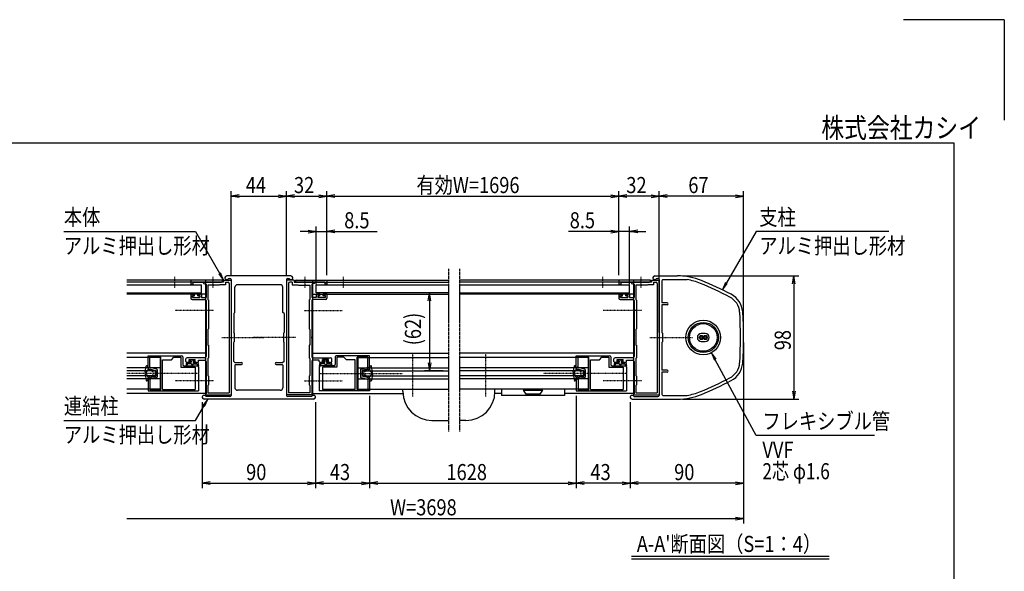
# Model space of a CAD drawing. Extents: x -110 to 16730, y -148 to 11772.
# Drawn here: x 8908 to 16730, y 7385 to 11772 of the extents above; entities that cross this region are included whole.
import ezdxf
from ezdxf.enums import TextEntityAlignment as Align

# ---------------------------------------------------------------- set-up
doc = ezdxf.new("R2010")
doc.units = 0
doc.linetypes.add('ACANSTGL', pattern=[0.118, 0.079, -0.039])
doc.linetypes.add('PHANTOM2', pattern=[31.75, 15.875, -3.175, 3.175, -3.175, 3.175, -3.175])
for name, color, linetype in [('AM_0', 7, 'CONTINUOUS'), ('AM_5', 3, 'CONTINUOUS'), ('AM_6', 2, 'CONTINUOUS'), ('AM_7', 4, 'ACANSTGL'), ('AM_BOR', 7, 'CONTINUOUS'), ('CONT_S_4', 4, 'CONTINUOUS')]:
    doc.layers.add(name, color=color, linetype=linetype)
doc.styles.add('Font_0', font='MS Gothic.ttf')

msp = doc.modelspace()

# ---------------------------------------------------------------- linework, layer by layer
at = {"layer": 'AM_0', "linetype": 'PHANTOM2'}
for p, q in [((12313.4, 9789.1), (12313.4, 8494.1)), ((12403.1, 9789.1), (12403.1, 8494.1))]:
    msp.add_line(p, q, dxfattribs=at)
at = {"layer": 'AM_0'}
for p, q in [((10518.3, 9699.1), (9759, 9699.1)), ((10510.8, 9699.1), (10268.3, 9699.1)), ((10268.3, 9699.1), (10268.3, 9669.1)), ((10383.3, 9699.1), (10383.3, 8799.1)), ((10518.3, 9684.1), (10518.3, 9699.1)), ((10528.3, 9699.1), (10528.3, 9684.1)), ((10528.3, 9699.1), (10588.3, 9699.1)), ((11063.3, 9734.1), (10553.3, 9734.1)), ((10567.4, 9714.1), (10578.3, 9714.1)), ((10588.3, 9704.1), (10588.3, 9248.7)), ((10588.3, 9699.1), (10588.3, 8789.1)), ((11028.3, 9704.1), (11028.3, 9248.7)), ((11088.3, 9699.1), (11028.3, 9699.1)), ((11028.3, 9699.1), (11028.3, 8789.1)), ((11038.3, 9714.1), (11049.1, 9714.1)), ((11088.3, 9699.1), (11088.3, 9684.1)), ((11098.3, 9699.1), (12313.3, 9699.1)), ((11098.3, 9684.1), (11098.3, 9699.1)), ((11105.8, 9699.1), (11348.3, 9699.1)), ((11233.3, 9699.1), (11233.3, 8799.1)), ((11348.3, 9699.1), (11348.3, 9669.1)), ((13918.3, 9699.1), (12403.3, 9699.1)), ((13910.8, 9699.1), (13668.3, 9699.1)), ((13668.3, 9699.1), (13668.3, 9669.1)), ((13783.3, 9699.1), (13783.3, 8799.1)), ((13918.3, 9684.1), (13918.3, 9699.1)), ((13928.3, 9699.1), (13928.3, 9684.1)), ((13928.3, 9699.1), (13988.3, 9699.1)), ((13953.3, 9734.1), (14134, 9734.1)), ((13967.4, 9714.1), (13978.3, 9714.1)), ((13988.3, 9704.1), (13988.3, 9248.7)), ((13988.3, 9699.1), (13988.3, 8789.1)), ((14018.3, 9704.1), (14209.3, 9704.1)), ((10518.3, 9684.1), (9759, 9684.1)), ((9759, 9663.1), (10353.3, 9663.1)), ((10268.3, 9669.1), (10283.3, 9669.1)), ((10283.3, 9684.1), (10283.3, 9669.1)), ((10283.3, 9684.1), (10438.7, 9684.1)), ((10353.3, 9599.1), (10353.3, 9663.1)), ((10368.3, 9684.1), (10368.3, 9674.1)), ((10438.7, 9684.1), (10368.3, 9684.1)), ((10368.3, 9674.1), (10388.3, 9668.7)), ((10388.3, 9668.7), (10388.3, 9562.1)), ((10403.3, 9659.1), (10403.3, 9547.1)), ((10493.3, 9659.1), (10403.3, 9659.1)), ((10447.8, 9684.1), (10510.8, 9684.1)), ((10528.3, 9684.1), (10447.8, 9684.1)), ((10498.3, 9664.1), (10493.3, 9659.1)), ((10543.3, 9664.1), (10498.3, 9664.1)), ((10543.3, 9684.1), (10543.3, 9664.1)), ((10543.3, 9684.1), (10563.3, 9684.1)), ((10573.3, 9674.1), (10573.3, 8804.1)), ((10618.3, 9444.1), (10618.3, 9644.1)), ((10978.3, 9664.1), (10638.3, 9664.1)), ((10998.3, 9444.1), (10998.3, 9644.1)), ((11043.3, 9674.1), (11043.3, 8804.1)), ((11073.3, 9684.1), (11053.3, 9684.1)), ((11073.3, 9684.1), (11073.3, 9664.1)), ((11073.3, 9664.1), (11118.3, 9664.1)), ((11088.3, 9684.1), (11168.7, 9684.1)), ((11098.3, 9684.1), (12313.4, 9684.1)), ((11168.7, 9684.1), (11105.8, 9684.1)), ((11118.3, 9664.1), (11123.3, 9659.1)), ((11123.3, 9659.1), (11213.3, 9659.1)), ((11333.3, 9684.1), (11177.8, 9684.1)), ((11177.8, 9684.1), (11248.3, 9684.1)), ((11213.3, 9659.1), (11213.3, 9547.1)), ((11248.3, 9674.1), (11228.3, 9668.7)), ((11228.3, 9668.7), (11228.3, 9562.1)), ((11248.3, 9684.1), (11248.3, 9674.1)), ((11263.3, 9663.1), (12313.4, 9663.1)), ((11263.3, 9599.1), (11263.3, 9663.1)), ((11333.3, 9684.1), (11333.3, 9669.1)), ((11348.3, 9669.1), (11333.3, 9669.1)), ((13918.3, 9684.1), (12403.1, 9684.1)), ((12403.1, 9663.1), (13753.3, 9663.1)), ((13668.3, 9669.1), (13683.3, 9669.1)), ((13683.3, 9684.1), (13683.3, 9669.1)), ((13683.3, 9684.1), (13838.7, 9684.1)), ((13753.3, 9599.1), (13753.3, 9663.1)), ((13768.3, 9684.1), (13768.3, 9674.1)), ((13838.7, 9684.1), (13768.3, 9684.1)), ((13768.3, 9674.1), (13788.3, 9668.7)), ((13788.3, 9668.7), (13788.3, 9562.1)), ((13803.3, 9659.1), (13803.3, 9547.1)), ((13893.3, 9659.1), (13803.3, 9659.1)), ((13847.8, 9684.1), (13910.8, 9684.1)), ((13928.3, 9684.1), (13847.8, 9684.1)), ((13898.3, 9664.1), (13893.3, 9659.1)), ((13943.3, 9664.1), (13898.3, 9664.1)), ((13943.3, 9684.1), (13943.3, 9664.1)), ((13943.3, 9684.1), (13963.3, 9684.1)), ((13973.3, 9674.1), (13973.3, 8804.1)), ((14008.3, 9694.1), (14008.3, 9519.1)), ((9759, 9599.1), (10353.3, 9599.1)), ((10383.3, 9589.1), (9759, 9589.1)), ((10268.3, 9584.1), (10268.3, 9557.1)), ((10273.3, 9589.1), (10290.3, 9589.1)), ((10278.3, 9547.1), (10378.3, 9547.1)), ((10280.3, 9562.1), (10280.3, 9577.1)), ((10280.3, 9577.1), (10295.3, 9577.1)), ((10280.3, 9562.1), (10340.3, 9562.1)), ((10295.3, 9577.1), (10295.3, 9584.1)), ((10325.3, 9577.1), (10325.3, 9584.1)), ((10340.3, 9577.1), (10325.3, 9577.1)), ((10347.3, 9589.1), (10330.3, 9589.1)), ((10340.3, 9577.1), (10340.3, 9562.1)), ((10352.3, 9584.1), (10352.3, 9562.1)), ((10352.3, 9562.1), (10388.3, 9562.1)), ((10408.3, 9542.1), (10403.3, 9547.1)), ((10408.3, 9542.1), (10408.3, 9312.1)), ((11208.3, 9542.1), (11213.3, 9547.1)), ((11208.3, 9542.1), (11208.3, 9312.1)), ((11264.3, 9562.1), (11228.3, 9562.1)), ((11233.3, 9589.1), (12313.3, 9589.1)), ((11338.3, 9547.1), (11238.3, 9547.1)), ((12313.3, 9599.1), (11263.3, 9599.1)), ((11264.3, 9584.1), (11264.3, 9562.1)), ((11269.3, 9589.1), (11286.3, 9589.1)), ((11276.3, 9577.1), (11291.3, 9577.1)), ((11276.3, 9577.1), (11276.3, 9562.1)), ((11336.3, 9562.1), (11276.3, 9562.1)), ((11291.3, 9577.1), (11291.3, 9584.1)), ((11321.3, 9577.1), (11321.3, 9584.1)), ((11336.3, 9577.1), (11321.3, 9577.1)), ((11343.3, 9589.1), (11326.3, 9589.1)), ((11336.3, 9562.1), (11336.3, 9577.1)), ((11348.3, 9584.1), (11348.3, 9557.1)), ((12403.3, 9599.1), (13753.3, 9599.1)), ((13783.3, 9589.1), (12403.3, 9589.1)), ((13668.3, 9584.1), (13668.3, 9557.1)), ((13673.3, 9589.1), (13690.3, 9589.1)), ((13678.3, 9547.1), (13778.3, 9547.1)), ((13680.3, 9562.1), (13680.3, 9577.1)), ((13680.3, 9577.1), (13695.3, 9577.1)), ((13680.3, 9562.1), (13740.3, 9562.1)), ((13695.3, 9577.1), (13695.3, 9584.1)), ((13725.3, 9577.1), (13725.3, 9584.1)), ((13740.3, 9577.1), (13725.3, 9577.1)), ((13747.3, 9589.1), (13730.3, 9589.1)), ((13740.3, 9577.1), (13740.3, 9562.1)), ((13752.3, 9584.1), (13752.3, 9562.1)), ((13752.3, 9562.1), (13788.3, 9562.1)), ((13808.3, 9542.1), (13803.3, 9547.1)), ((13808.3, 9542.1), (13808.3, 9312.1)), ((10388.3, 9537.1), (10388.3, 9248.7)), ((11228.3, 9537.1), (11228.3, 9248.7)), ((13788.3, 9537.1), (13788.3, 9248.7)), ((14050.8, 9519.1), (14008.3, 9519.1)), ((14008.3, 9504.1), (14008.3, 9284.1)), ((14050.8, 9504.1), (14008.3, 9504.1)), ((10608.3, 9434.1), (10618.3, 9444.1)), ((10608.3, 9434.1), (10608.3, 9284.1)), ((11008.3, 9434.1), (10998.3, 9444.1)), ((11008.3, 9434.1), (11008.3, 9284.1)), ((10403.3, 9307.1), (10408.3, 9312.1)), ((11213.3, 9307.1), (11208.3, 9312.1)), ((13803.3, 9307.1), (13808.3, 9312.1)), ((10388.3, 9239.5), (10388.3, 9093.1)), ((10403.3, 9307.1), (10403.3, 9184.1)), ((10588.3, 9239.5), (10588.3, 8784.1)), ((10613.3, 9279.1), (10608.3, 9284.1)), ((10613.3, 9279.1), (10613.3, 9209.1)), ((11003.3, 9279.1), (11008.3, 9284.1)), ((11003.3, 9279.1), (11003.3, 9209.1)), ((11028.3, 9239.5), (11028.3, 8784.1)), ((11213.3, 9307.1), (11213.3, 9184.1)), ((11228.3, 9239.5), (11228.3, 9093.1)), ((13788.3, 9239.5), (13788.3, 9093.1)), ((13803.3, 9307.1), (13803.3, 9184.1)), ((13988.3, 9239.5), (13988.3, 8784.1)), ((14013.3, 9279.1), (14008.3, 9284.1)), ((14013.3, 9279.1), (14013.3, 9209.1)), ((14354.3, 9275.1), (14322.3, 9275.1)), ((10403.3, 9184.1), (10408.3, 9184.1)), ((10408.3, 9184.1), (10408.3, 9081.1)), ((10608.3, 9204.1), (10613.3, 9209.1)), ((10608.3, 9054.1), (10608.3, 9204.1)), ((11008.3, 9204.1), (11003.3, 9209.1)), ((11008.3, 9054.1), (11008.3, 9204.1)), ((11213.3, 9184.1), (11208.3, 9184.1)), ((11208.3, 9184.1), (11208.3, 9081.1)), ((13803.3, 9184.1), (13808.3, 9184.1)), ((13808.3, 9184.1), (13808.3, 9081.1)), ((14008.3, 9204.1), (14013.3, 9209.1)), ((14008.3, 9204.1), (14008.3, 8984.1)), ((14322.3, 9213.1), (14354.3, 9213.1)), ((10383.3, 9119.1), (9759, 9119.1)), ((10023.3, 9084.1), (9759, 9084.1)), ((9928.3, 9099.1), (10193.3, 9099.1)), ((9928.3, 9004.1), (9928.3, 9099.1)), ((9943.3, 9087.1), (10028.3, 9087.1)), ((9943.3, 9004.1), (9943.3, 9087.1)), ((10023.3, 9084.1), (10023.3, 8834.1)), ((10028.3, 8831.1), (10028.3, 9087.1)), ((10113.3, 9067.1), (10133.3, 9087.1)), ((10133.3, 9087.1), (10188.3, 9087.1)), ((10188.3, 9087.1), (10188.3, 9007.1)), ((10203.3, 9089.1), (10203.3, 9029.1)), ((10228.3, 9054.1), (10228.3, 9073.1)), ((10378.3, 9083.1), (10238.3, 9083.1)), ((10403.3, 9076.1), (10408.3, 9081.1)), ((10403.3, 9076.1), (10403.3, 8942.1)), ((11213.3, 9076.1), (11208.3, 9081.1)), ((11213.3, 9076.1), (11213.3, 8942.1)), ((11233.3, 9119.1), (12313.3, 9119.1)), ((11238.3, 9083.1), (11378.3, 9083.1)), ((11388.3, 9054.1), (11388.3, 9073.1)), ((11413.3, 9089.1), (11413.3, 9029.1)), ((11688.3, 9099.1), (11423.3, 9099.1)), ((11483.3, 9087.1), (11428.3, 9087.1)), ((11428.3, 9087.1), (11428.3, 9007.1)), ((11503.3, 9067.1), (11483.3, 9087.1)), ((11588.3, 8831.1), (11588.3, 9087.1)), ((11673.3, 9087.1), (11588.3, 9087.1)), ((11593.3, 9084.1), (12313.3, 9084.1)), ((11593.3, 9084.1), (11593.3, 8834.1)), ((11673.3, 9004.1), (11673.3, 9087.1)), ((11688.3, 9004.1), (11688.3, 9099.1)), ((13783.3, 9119.1), (12403.3, 9119.1)), ((13423.3, 9084.1), (12403.3, 9084.1)), ((13328.3, 9099.1), (13593.3, 9099.1)), ((13328.3, 9004.1), (13328.3, 9099.1)), ((13343.3, 9087.1), (13428.3, 9087.1)), ((13343.3, 9004.1), (13343.3, 9087.1)), ((13423.3, 9084.1), (13423.3, 8834.1)), ((13428.3, 8831.1), (13428.3, 9087.1)), ((13513.3, 9067.1), (13533.3, 9087.1)), ((13533.3, 9087.1), (13588.3, 9087.1)), ((13588.3, 9087.1), (13588.3, 9007.1)), ((13603.3, 9089.1), (13603.3, 9029.1)), ((13628.3, 9054.1), (13628.3, 9073.1)), ((13778.3, 9083.1), (13638.3, 9083.1)), ((13803.3, 9076.1), (13808.3, 9081.1)), ((13803.3, 9076.1), (13803.3, 8942.1)), ((10023.3, 9004.1), (9759, 9004.1)), ((9943.3, 9004.1), (9928.3, 9004.1)), ((10043.3, 8831.1), (10043.3, 9067.1)), ((10043.3, 9067.1), (10113.3, 9067.1)), ((10188.3, 9007.1), (10303.3, 9007.1)), ((10213.3, 9019.1), (10318.3, 9019.1)), ((10238.3, 9044.1), (10260.8, 9044.1)), ((10254.8, 9054.1), (10254.8, 9068.1)), ((10254.8, 9068.1), (10301.8, 9068.1)), ((10265.8, 9054.1), (10254.8, 9054.1)), ((10265.8, 9049.1), (10265.8, 9054.1)), ((10301.8, 9054.1), (10290.8, 9054.1)), ((10290.8, 9049.1), (10290.8, 9054.1)), ((10318.2, 9044.1), (10295.8, 9044.1)), ((10301.8, 9054.1), (10301.8, 9068.1)), ((10303.3, 9007.1), (10303.3, 8831.1)), ((10328.3, 9063.1), (10378.3, 9063.1)), ((10328.3, 9054.1), (10328.3, 9063.1)), ((10328.3, 9009.1), (10328.3, 8963.7)), ((10388.3, 9053.1), (10388.3, 8797.1)), ((10608.3, 9054.1), (10618.3, 9044.1)), ((10618.3, 9044.1), (10670.8, 9044.1)), ((10618.3, 9024.1), (10618.3, 8844.1)), ((10623.3, 9029.1), (10670.8, 9029.1)), ((10945.8, 9044.1), (10998.3, 9044.1)), ((10945.8, 9029.1), (10993.3, 9029.1)), ((11008.3, 9054.1), (10998.3, 9044.1)), ((10998.3, 9024.1), (10998.3, 8844.1)), ((11228.3, 9053.1), (11228.3, 8797.1)), ((11288.3, 9063.1), (11238.3, 9063.1)), ((11288.3, 9054.1), (11288.3, 9063.1)), ((11288.3, 9009.1), (11288.3, 8963.7)), ((11298.3, 9044.1), (11320.8, 9044.1)), ((11403.3, 9019.1), (11298.3, 9019.1)), ((11428.3, 9007.1), (11313.3, 9007.1)), ((11313.3, 9007.1), (11313.3, 8831.1)), ((11314.8, 9054.1), (11314.8, 9068.1)), ((11361.8, 9068.1), (11314.8, 9068.1)), ((11314.8, 9054.1), (11325.8, 9054.1)), ((11325.8, 9049.1), (11325.8, 9054.1)), ((11350.8, 9054.1), (11361.8, 9054.1)), ((11350.8, 9049.1), (11350.8, 9054.1)), ((11378.3, 9044.1), (11355.8, 9044.1)), ((11361.8, 9054.1), (11361.8, 9068.1)), ((11573.3, 9067.1), (11503.3, 9067.1)), ((11573.3, 8831.1), (11573.3, 9067.1)), ((11593.3, 9004.1), (12313.3, 9004.1)), ((11673.3, 9004.1), (11688.3, 9004.1)), ((13423.3, 9004.1), (12403.3, 9004.1)), ((13343.3, 9004.1), (13328.3, 9004.1)), ((13443.3, 8831.1), (13443.3, 9067.1)), ((13443.3, 9067.1), (13513.3, 9067.1)), ((13588.3, 9007.1), (13703.3, 9007.1)), ((13613.3, 9019.1), (13718.3, 9019.1)), ((13638.3, 9044.1), (13660.8, 9044.1)), ((13654.8, 9054.1), (13654.8, 9068.1)), ((13654.8, 9068.1), (13701.8, 9068.1)), ((13665.8, 9054.1), (13654.8, 9054.1)), ((13665.8, 9049.1), (13665.8, 9054.1)), ((13701.8, 9054.1), (13690.8, 9054.1)), ((13690.8, 9049.1), (13690.8, 9054.1)), ((13718.2, 9044.1), (13695.8, 9044.1)), ((13701.8, 9054.1), (13701.8, 9068.1)), ((13703.3, 9007.1), (13703.3, 8831.1)), ((13728.3, 9063.1), (13778.3, 9063.1)), ((13728.3, 9054.1), (13728.3, 9063.1)), ((13728.3, 9009.1), (13728.3, 8963.7)), ((13788.3, 9053.1), (13788.3, 8797.1)), ((9983.3, 8979.1), (9759, 8979.1)), ((9983.3, 8939.1), (9759, 8939.1)), ((9983.3, 8979.1), (9983.3, 8939.1)), ((10328.3, 8954.5), (10328.3, 8819.1)), ((10408.3, 8937.1), (10403.3, 8942.1)), ((10408.3, 8937.1), (10408.3, 8867.1)), ((11208.3, 8937.1), (11213.3, 8942.1)), ((11208.3, 8937.1), (11208.3, 8867.1)), ((11288.3, 8954.5), (11288.3, 8819.1)), ((11633.3, 8979.1), (12313.3, 8979.1)), ((11633.3, 8979.1), (11633.3, 8939.1)), ((11633.3, 8939.1), (12313.3, 8939.1)), ((13383.3, 8979.1), (12403.3, 8979.1)), ((13383.3, 8939.1), (12403.3, 8939.1)), ((13383.3, 8979.1), (13383.3, 8939.1)), ((13728.3, 8954.5), (13728.3, 8819.1)), ((13808.3, 8937.1), (13803.3, 8942.1)), ((13808.3, 8937.1), (13808.3, 8867.1)), ((14050.8, 8984.1), (14008.3, 8984.1)), ((14008.3, 8969.1), (14008.3, 8794.1)), ((14050.8, 8969.1), (14008.3, 8969.1)), ((10023.3, 8914.1), (9759, 8914.1)), ((9928.3, 8914.1), (9943.3, 8914.1)), ((9928.3, 8914.1), (9928.3, 8819.1)), ((9943.3, 8914.1), (9943.3, 8831.1)), ((10403.3, 8862.1), (10408.3, 8867.1)), ((10403.3, 8862.1), (10403.3, 8804.1)), ((11213.3, 8862.1), (11208.3, 8867.1)), ((11213.3, 8862.1), (11213.3, 8804.1)), ((11593.3, 8914.1), (12313.3, 8914.1)), ((11688.3, 8914.1), (11673.3, 8914.1)), ((11673.3, 8914.1), (11673.3, 8831.1)), ((11688.3, 8914.1), (11688.3, 8819.1)), ((13423.3, 8914.1), (12403.3, 8914.1)), ((13328.3, 8914.1), (13343.3, 8914.1)), ((13328.3, 8914.1), (13328.3, 8819.1)), ((13343.3, 8914.1), (13343.3, 8831.1)), ((13803.3, 8862.1), (13808.3, 8867.1)), ((13803.3, 8862.1), (13803.3, 8804.1)), ((10023.3, 8834.1), (9759, 8834.1)), ((10383.3, 8799.1), (9759, 8799.1)), ((9928.3, 8819.1), (10328.3, 8819.1)), ((9943.3, 8831.1), (10028.3, 8831.1)), ((10043.3, 8831.1), (10303.3, 8831.1)), ((10383.3, 8797.1), (10388.3, 8797.1)), ((10383.3, 8797.1), (10383.3, 8789.1)), ((10383.3, 8789.1), (10588.3, 8789.1)), ((10578.3, 8774.1), (10387.4, 8774.1)), ((10403.3, 8804.1), (10573.3, 8804.1)), ((10978.3, 8824.1), (10638.3, 8824.1)), ((11233.3, 8789.1), (11028.3, 8789.1)), ((11229.1, 8774.1), (11038.3, 8774.1)), ((11213.3, 8804.1), (11043.3, 8804.1)), ((11233.3, 8797.1), (11228.3, 8797.1)), ((11233.3, 8799.1), (11953.5, 8799.1)), ((11233.3, 8797.1), (11233.3, 8789.1)), ((11688.3, 8819.1), (11288.3, 8819.1)), ((11573.3, 8831.1), (11313.3, 8831.1)), ((11673.3, 8831.1), (11588.3, 8831.1)), ((11593.3, 8834.1), (12313.3, 8834.1)), ((11953, 8814.1), (11953, 8834.1)), ((13423.3, 8834.1), (12403.3, 8834.1)), ((12735.6, 8799.1), (12682.8, 8799.1)), ((12683.3, 8814.1), (12683.3, 8834.1)), ((12735.6, 8834.1), (12735.6, 8784.1)), ((13235.6, 8784.1), (12735.6, 8784.1)), ((13060.6, 8834.1), (12910.6, 8834.1)), ((12910.6, 8834.1), (12910.6, 8824.1)), ((12910.6, 8824.1), (13060.6, 8824.1)), ((12930.6, 8794.1), (12910.6, 8824.1)), ((13040.6, 8794.1), (12930.6, 8794.1)), ((13060.6, 8824.1), (13040.6, 8794.1)), ((13060.6, 8824.1), (13060.6, 8834.1)), ((13235.6, 8834.1), (13235.6, 8784.1)), ((13783.3, 8799.1), (13235.6, 8799.1)), ((13328.3, 8819.1), (13728.3, 8819.1)), ((13343.3, 8831.1), (13428.3, 8831.1)), ((13443.3, 8831.1), (13703.3, 8831.1)), ((13783.3, 8797.1), (13788.3, 8797.1)), ((13783.3, 8797.1), (13783.3, 8789.1)), ((13783.3, 8789.1), (13988.3, 8789.1)), ((13787.4, 8774.1), (13978.3, 8774.1)), ((13803.3, 8804.1), (13973.3, 8804.1)), ((14018.3, 8784.1), (14209.3, 8784.1)), ((11243.3, 8754.1), (10373.3, 8754.1)), ((13773.3, 8754.1), (14134, 8754.1)), ((12183, 8584.1), (12313.4, 8584.1)), ((12453.3, 8584.1), (12403.1, 8584.1))]:
    msp.add_line(p, q, dxfattribs=at)
for centre, radius in [((14338.3, 9244.1), 137.5), ((14338.3, 9244.1), 120), ((14338.3, 9244.1), 110), ((14322.3, 9244.1), 16), ((14322.3, 9244.1), 8), ((14354.3, 9244.1), 16), ((14354.3, 9244.1), 8)]:
    msp.add_circle(centre, radius, dxfattribs=at)
for centre, radius, start, end in [((10510.8, 9691.6), 7.5, 270, 90), ((10553.3, 9719.1), 15, 90, 340.52878), ((10578.3, 9704.1), 10, 0, 90), ((11038.3, 9704.1), 10, 90, 180), ((11063.3, 9719.1), 15, 199.47122, 90), ((11105.8, 9691.6), 7.5, 90, 270), ((13910.8, 9691.6), 7.5, 270, 90), ((13953.3, 9719.1), 15, 90, 340.52878), ((13978.3, 9704.1), 10, 0, 90), ((14018.3, 9694.1), 10, 90, 180), ((14134, 9234.1), 500, 67.61734, 90), ((14134, 9234.1), 476, 67.61734, 80.89317), ((10443.3, 9682.1), 5, 23.57818, 156.42182), ((10443.3, 9686.1), 5, 203.57818, 336.42182), ((10563.3, 9674.1), 10, 0, 90), ((10638.3, 9644.1), 20, 90, 180), ((10978.3, 9644.1), 20, 0, 90), ((11053.3, 9674.1), 10, 90, 180), ((11173.3, 9682.1), 5, 23.57818, 156.42182), ((11173.3, 9686.1), 5, 203.57818, 336.42182), ((13843.3, 9682.1), 5, 23.57818, 156.42182), ((13843.3, 9686.1), 5, 203.57818, 336.42182), ((13963.3, 9674.1), 10, 0, 90), ((13182, 6922.5), 2976, 62.66084, 67.61734), ((13182, 6922.5), 3000, 62.66084, 67.61734), ((10273.3, 9584.1), 5, 90, 180), ((10278.3, 9557.1), 10, 180, 270), ((10290.3, 9584.1), 5, 0, 90), ((10330.3, 9584.1), 5, 90, 180), ((10347.3, 9584.1), 5, 0, 90), ((10378.3, 9537.1), 10, 0, 90), ((11238.3, 9537.1), 10, 90, 180), ((11269.3, 9584.1), 5, 90, 180), ((11286.3, 9584.1), 5, 360, 90), ((11326.3, 9584.1), 5, 90, 180), ((11338.3, 9557.1), 10, 270, 360), ((11343.3, 9584.1), 5, 360, 90), ((13673.3, 9584.1), 5, 90, 180), ((13678.3, 9557.1), 10, 180, 270), ((13690.3, 9584.1), 5, 0, 90), ((13730.3, 9584.1), 5, 90, 180), ((13747.3, 9584.1), 5, 0, 90), ((13778.3, 9537.1), 10, 0, 90), ((14481.7, 9436.4), 146, 3.89518, 62.66084), ((14481.7, 9436.4), 170, 3.89518, 62.66084), ((14050.8, 9511.6), 7.5, 270, 90), ((11658.3, 9244.1), 2976, 356.10482, 3.89518), ((11658.3, 9244.1), 3000, 356.10482, 3.89518), ((10386.3, 9244.1), 5, 293.57818, 66.42182), ((10586.3, 9244.1), 5, 293.57818, 66.42182), ((11030.3, 9244.1), 5, 113.57818, 246.42182), ((11230.3, 9244.1), 5, 113.57818, 246.42182), ((13786.3, 9244.1), 5, 293.57818, 66.42182), ((13986.3, 9244.1), 5, 293.57818, 66.42182), ((14322.3, 9244.1), 31, 90, 270), ((14354.3, 9244.1), 31, 270, 90), ((10193.3, 9089.1), 10, 0, 90), ((10238.3, 9073.1), 10, 90, 180), ((10378.3, 9093.1), 10, 270, 0), ((11238.3, 9093.1), 10, 180, 270), ((11378.3, 9073.1), 10, 360, 90), ((11423.3, 9089.1), 10, 90, 180), ((13593.3, 9089.1), 10, 0, 90), ((13638.3, 9073.1), 10, 90, 180), ((13778.3, 9093.1), 10, 270, 0), ((10213.3, 9029.1), 10, 180, 270), ((10238.3, 9054.1), 10, 180, 270), ((10260.8, 9049.1), 5, 270.00002, 0), ((10295.8, 9049.1), 5, 180, 270), ((10318.3, 9054.1), 10, 269.96461, 0), ((10318.3, 9009.1), 10, 0, 90), ((10378.3, 9053.1), 10, 0, 90), ((10623.3, 9024.1), 5, 90, 180), ((10670.8, 9036.6), 7.5, 270, 90), ((10945.8, 9036.6), 7.5, 90, 270), ((10993.3, 9024.1), 5, 0, 90), ((11238.3, 9053.1), 10, 90, 180), ((11298.3, 9054.1), 10, 180, 270.03539), ((11298.3, 9009.1), 10, 90, 180), ((11320.8, 9049.1), 5, 270, 360), ((11355.8, 9049.1), 5, 180, 269.99998), ((11378.3, 9054.1), 10, 270, 360), ((11403.3, 9029.1), 10, 270, 0), ((13613.3, 9029.1), 10, 180, 270), ((13638.3, 9054.1), 10, 180, 270), ((13660.8, 9049.1), 5, 270.00002, 0), ((13695.8, 9049.1), 5, 180, 270), ((13718.3, 9054.1), 10, 269.96461, 0), ((13718.3, 9009.1), 10, 0, 90), ((13778.3, 9053.1), 10, 0, 90), ((14481.7, 9051.9), 146, 297.33916, 356.10482), ((14481.7, 9051.9), 170, 297.33916, 356.10482), ((10330.3, 8959.1), 5, 113.57818, 246.42182), ((11286.3, 8959.1), 5, 293.57818, 66.42182), ((13730.3, 8959.1), 5, 113.57818, 246.42182), ((14050.8, 8976.6), 7.5, 270, 90), ((13182, 11565.8), 2976, 292.38266, 297.33916), ((10638.3, 8844.1), 20, 180, 270), ((10978.3, 8844.1), 20, 270, 0), ((13182, 11565.8), 3000, 292.38266, 297.33916), ((10373.3, 8769.1), 15, 19.47122, 270), ((10578.3, 8784.1), 10, 270, 0), ((11038.3, 8784.1), 10, 180, 270), ((11243.3, 8769.1), 15, 270, 160.52878), ((12183, 8814.1), 230, 180, 270), ((12453.3, 8814.1), 230, 270, 0), ((13773.3, 8769.1), 15, 19.47122, 270), ((13978.3, 8784.1), 10, 270, 0), ((14018.3, 8794.1), 10, 180, 270), ((14134, 9254.1), 500, 270, 292.38266), ((14134, 9254.1), 476, 279.10683, 292.38266)]:
    msp.add_arc(centre, radius, start, end, dxfattribs=at)
at = {"layer": 'AM_5'}
for p, q in [((10588.3, 9739.1), (10588.3, 10407.4)), ((11028.3, 9739.1), (11028.3, 10407.4)), ((11028.3, 9739.1), (11028.3, 10407.4)), ((11348.3, 9739.1), (11348.3, 10407.4)), ((11348.3, 9739.1), (11348.3, 10407.4)), ((13668.3, 9739.1), (13668.3, 10407.4)), ((13668.3, 9739.1), (13668.3, 10407.4)), ((13988.3, 9284.1), (13988.3, 10407.4)), ((13988.3, 9739.1), (13988.3, 10407.4)), ((14658.3, 9284.1), (14658.3, 10407.4)), ((10652.3, 10378.1), (10588.3, 10367.4)), ((10652.3, 10356.8), (10588.3, 10367.4)), ((10588.3, 10367.4), (10652.3, 10367.4)), ((10652.3, 10367.4), (10964.3, 10367.4)), ((10964.3, 10378.1), (11028.3, 10367.4)), ((10964.3, 10356.8), (11028.3, 10367.4)), ((11028.3, 10367.4), (10964.3, 10367.4)), ((11092.3, 10378.1), (11028.3, 10367.4)), ((11092.3, 10356.8), (11028.3, 10367.4)), ((11028.3, 10367.4), (11092.3, 10367.4)), ((11092.3, 10367.4), (11284.3, 10367.4)), ((11284.3, 10378.1), (11348.3, 10367.4)), ((11284.3, 10356.8), (11348.3, 10367.4)), ((11348.3, 10367.4), (11284.3, 10367.4)), ((11412.3, 10378.1), (11348.3, 10367.4)), ((11412.3, 10356.8), (11348.3, 10367.4)), ((11348.3, 10367.4), (11412.3, 10367.4)), ((11412.3, 10367.4), (13604.3, 10367.4)), ((13604.3, 10378.1), (13668.3, 10367.4)), ((13604.3, 10356.8), (13668.3, 10367.4)), ((13668.3, 10367.4), (13604.3, 10367.4)), ((13732.3, 10378.1), (13668.3, 10367.4)), ((13732.3, 10356.8), (13668.3, 10367.4)), ((13668.3, 10367.4), (13732.3, 10367.4)), ((13924.3, 10367.4), (13732.3, 10367.4)), ((13924.3, 10378.1), (13988.3, 10367.4)), ((13924.3, 10356.8), (13988.3, 10367.4)), ((13988.3, 10367.4), (13924.3, 10367.4)), ((14052.3, 10378.1), (13988.3, 10367.4)), ((14052.3, 10356.8), (13988.3, 10367.4)), ((13988.3, 10367.4), (14052.3, 10367.4)), ((14594.3, 10367.4), (14052.3, 10367.4)), ((14594.3, 10378.1), (14658.3, 10367.4)), ((14594.3, 10356.8), (14658.3, 10367.4)), ((14658.3, 10367.4), (14594.3, 10367.4)), ((11199.3, 10098.1), (11263.3, 10087.4)), ((11263.3, 9669.1), (11263.3, 10127.4)), ((11348.3, 9739.1), (11348.3, 10127.4)), ((11412.3, 10098.1), (11348.3, 10087.4)), ((13604.3, 10098.1), (13668.3, 10087.4)), ((13668.3, 9739.1), (13668.3, 10127.4)), ((13753.3, 9669.1), (13753.3, 10127.4)), ((13817.3, 10098.1), (13753.3, 10087.4)), ((9259.4, 10087.4), (10304.1, 10087.4)), ((10304.1, 10087.4), (10496.3, 9754.5)), ((11199.3, 10087.4), (11135.3, 10087.4)), ((11199.3, 10076.8), (11263.3, 10087.4)), ((11263.3, 10087.4), (11199.3, 10087.4)), ((11263.3, 10087.4), (11348.3, 10087.4)), ((11412.3, 10076.8), (11348.3, 10087.4)), ((11348.3, 10087.4), (11412.3, 10087.4)), ((11412.3, 10087.4), (11748.9, 10087.4)), ((13604.3, 10087.4), (13267.7, 10087.4)), ((13604.3, 10076.8), (13668.3, 10087.4)), ((13668.3, 10087.4), (13604.3, 10087.4)), ((13753.3, 10087.4), (13668.3, 10087.4)), ((13817.3, 10076.8), (13753.3, 10087.4)), ((13753.3, 10087.4), (13817.3, 10087.4)), ((13817.3, 10087.4), (13881.3, 10087.4)), ((14758.3, 10087.4), (14521.8, 9677.8)), ((15812.5, 10087.4), (14758.3, 10087.4)), ((10489, 9750.3), (10528.3, 9699.1)), ((10496.3, 9754.5), (10528.3, 9699.1)), ((10528.3, 9699.1), (10503.6, 9758.8)), ((14174, 9734.1), (15098.3, 9734.1)), ((15047.6, 9670.1), (15058.3, 9734.1)), ((15068.9, 9670.1), (15058.3, 9734.1)), ((15058.3, 9734.1), (15058.3, 9670.1)), ((14514.5, 9682), (14489.9, 9622.4)), ((14521.8, 9677.8), (14489.9, 9622.4)), ((14489.9, 9622.4), (14529.1, 9673.6)), ((15058.3, 9670.1), (15058.3, 8818.1)), ((12273.4, 9599.1), (12123.4, 9599.1)), ((12152.8, 9535.1), (12163.4, 9599.1)), ((12174.1, 9535.1), (12163.4, 9599.1)), ((12163.4, 9599.1), (12163.4, 9535.1)), ((12163.4, 9535.1), (12163.4, 9043.1)), ((14658.3, 9204.1), (14658.3, 8044.8)), ((14658.3, 9204.1), (14658.3, 7764.8)), ((14433.8, 9066.7), (14403.5, 9123.1)), ((14441.3, 9070.7), (14403.5, 9123.1)), ((14403.5, 9123.1), (14426.4, 9062.7)), ((12152.8, 9043.1), (12163.4, 8979.1)), ((12174.1, 9043.1), (12163.4, 8979.1)), ((12163.4, 8979.1), (12163.4, 9043.1)), ((14758.3, 8464.8), (14433.8, 9066.7)), ((12273.3, 8979.1), (12123.4, 8979.1)), ((11688.3, 8779.1), (11688.3, 8044.8)), ((11688.3, 8779.1), (11688.3, 8044.8)), ((13328.3, 8779.1), (13328.3, 8044.8)), ((13328.3, 8779.1), (13328.3, 8044.8)), ((15047.6, 8818.1), (15058.3, 8754.1)), ((15068.9, 8818.1), (15058.3, 8754.1)), ((15058.3, 8754.1), (15058.3, 8818.1)), ((10304.1, 8584.8), (10369.9, 8698.7)), ((10358.3, 8729.1), (10358.3, 8044.8)), ((10401.9, 8754.1), (10362.6, 8702.9)), ((10369.9, 8698.7), (10401.9, 8754.1)), ((10377.2, 8694.5), (10401.9, 8754.1)), ((11258.3, 8729.1), (11258.3, 8044.8)), ((11258.3, 8729.1), (11258.3, 8044.8)), ((13758.3, 8729.1), (13758.3, 8044.8)), ((13758.3, 8729.1), (13758.3, 8044.8)), ((14174, 8754.1), (15098.3, 8754.1)), ((9259.4, 8584.8), (10304.1, 8584.8)), ((15699.7, 8464.8), (14758.3, 8464.8)), ((10422.3, 8095.4), (10358.3, 8084.8)), ((10422.3, 8074.1), (10358.3, 8084.8)), ((10358.3, 8084.8), (10422.3, 8084.8)), ((10422.3, 8084.8), (11194.3, 8084.8)), ((11194.3, 8095.4), (11258.3, 8084.8)), ((11194.3, 8074.1), (11258.3, 8084.8)), ((11258.3, 8084.8), (11194.3, 8084.8)), ((11322.3, 8095.4), (11258.3, 8084.8)), ((11322.3, 8074.1), (11258.3, 8084.8)), ((11258.3, 8084.8), (11322.3, 8084.8)), ((11322.3, 8084.8), (11624.3, 8084.8)), ((11624.3, 8095.4), (11688.3, 8084.8)), ((11624.3, 8074.1), (11688.3, 8084.8)), ((11688.3, 8084.8), (11624.3, 8084.8)), ((11752.3, 8095.4), (11688.3, 8084.8)), ((11752.3, 8074.1), (11688.3, 8084.8)), ((11688.3, 8084.8), (11752.3, 8084.8)), ((11752.3, 8084.8), (13264.3, 8084.8)), ((13264.3, 8095.4), (13328.3, 8084.8)), ((13264.3, 8074.1), (13328.3, 8084.8)), ((13328.3, 8084.8), (13264.3, 8084.8)), ((13392.3, 8095.4), (13328.3, 8084.8)), ((13392.3, 8074.1), (13328.3, 8084.8)), ((13328.3, 8084.8), (13392.3, 8084.8)), ((13694.3, 8084.8), (13392.3, 8084.8)), ((13694.3, 8095.4), (13758.3, 8084.8)), ((13694.3, 8074.1), (13758.3, 8084.8)), ((13758.3, 8084.8), (13694.3, 8084.8)), ((13822.3, 8095.4), (13758.3, 8084.8)), ((13822.3, 8074.1), (13758.3, 8084.8)), ((13758.3, 8084.8), (13822.3, 8084.8)), ((14594.3, 8084.8), (13822.3, 8084.8)), ((14594.3, 8095.4), (14658.3, 8084.8)), ((14594.3, 8074.1), (14658.3, 8084.8)), ((14658.3, 8084.8), (14594.3, 8084.8)), ((9759, 7804.8), (14594.3, 7804.8)), ((14594.3, 7815.4), (14658.3, 7804.8)), ((14594.3, 7794.1), (14658.3, 7804.8)), ((14658.3, 7804.8), (14594.3, 7804.8))]:
    msp.add_line(p, q, dxfattribs=at)
at = {"layer": 'AM_6'}
for p, q in [((13767.1, 7504.8), (15338.3, 7504.8)), ((13767.1, 7484.8), (15338.3, 7484.8))]:
    msp.add_line(p, q, dxfattribs=at)
at = {"layer": 'AM_7'}
for p, q in [((10138.3, 9726.5), (10138.3, 9639.1)), ((10443.3, 9726.5), (10443.3, 9639.1)), ((11173.3, 9726.5), (11173.3, 9639.1)), ((11478.3, 9726.5), (11478.3, 9639.1)), ((13538.3, 9726.5), (13538.3, 9639.1)), ((13843.3, 9726.5), (13843.3, 9639.1)), ((10449.3, 9459.1), (10143.3, 9459.1)), ((11167.3, 9459.1), (11473.3, 9459.1)), ((13849.3, 9459.1), (13543.3, 9459.1)), ((10514.9, 9244.1), (10852.9, 9244.1)), ((11101.3, 9244.1), (10763.3, 9244.1)), ((13914.9, 9244.1), (14252.9, 9244.1)), ((12028, 9111.5), (12028, 8774.1)), ((12608.3, 9111.5), (12608.3, 8774.1)), ((10333.4, 8959.1), (9759, 8959.1)), ((11283.1, 8959.1), (11948.2, 8959.1)), ((13733.4, 8959.1), (13068.3, 8959.1)), ((10449.3, 8899.1), (10143.3, 8899.1)), ((11167.3, 8899.1), (11473.3, 8899.1)), ((13849.3, 8899.1), (13543.3, 8899.1))]:
    msp.add_line(p, q, dxfattribs=at)
at = {"layer": 'AM_BOR'}
for p, q in [((16729.5, 11771.6), (15929.5, 11771.6)), ((16729.5, 11771.6), (16729.5, 10971.6)), ((729.5, 10791.6), (16329.5, 10791.6)), ((16329.5, 10791.6), (16329.5, 311.6))]:
    msp.add_line(p, q, dxfattribs=at)
at = {"layer": 'CONT_S_4'}
for p, q in [((10268.3, 9591.1), (10268.3, 9599.1)), ((10270.3, 9589.1), (10297.3, 9589.1)), ((10282.3, 9573.1), (10282.3, 9565.1)), ((10284.3, 9575.1), (10297.3, 9575.1)), ((10284.3, 9563.1), (10336.3, 9563.1)), ((10297.3, 9575.1), (10297.3, 9589.1)), ((10323.3, 9575.1), (10323.3, 9589.1)), ((10323.3, 9589.1), (10339.3, 9589.1)), ((10323.3, 9575.1), (10336.3, 9575.1)), ((10338.3, 9573.1), (10338.3, 9565.1)), ((10341.3, 9599.1), (10341.3, 9591.1)), ((11275.3, 9599.1), (11275.3, 9591.1)), ((11293.3, 9589.1), (11277.3, 9589.1)), ((11278.3, 9573.1), (11278.3, 9565.1)), ((11293.3, 9575.1), (11280.3, 9575.1)), ((11332.3, 9563.1), (11280.3, 9563.1)), ((11293.3, 9575.1), (11293.3, 9589.1)), ((11319.3, 9575.1), (11319.3, 9589.1)), ((11346.3, 9589.1), (11319.3, 9589.1)), ((11332.3, 9575.1), (11319.3, 9575.1)), ((11334.3, 9573.1), (11334.3, 9565.1)), ((11348.3, 9591.1), (11348.3, 9599.1)), ((13668.3, 9591.1), (13668.3, 9599.1)), ((13670.3, 9589.1), (13697.3, 9589.1)), ((13682.3, 9573.1), (13682.3, 9565.1)), ((13684.3, 9575.1), (13697.3, 9575.1)), ((13684.3, 9563.1), (13736.3, 9563.1)), ((13697.3, 9575.1), (13697.3, 9589.1)), ((13723.3, 9575.1), (13723.3, 9589.1)), ((13723.3, 9589.1), (13739.3, 9589.1)), ((13723.3, 9575.1), (13736.3, 9575.1)), ((13738.3, 9573.1), (13738.3, 9565.1)), ((13741.3, 9599.1), (13741.3, 9591.1)), ((9905.9, 8968.6), (9914.1, 9015)), ((9926.8, 9019.1), (9919, 9019.1)), ((9923.8, 9004.1), (9926.8, 9019.1)), ((9923.8, 9004.1), (9936.8, 9004.1)), ((9997.1, 8991.7), (9936.8, 9007.1)), ((9936.8, 9004.1), (9936.8, 9007.1)), ((10233.3, 9044.1), (10228.3, 9016.5)), ((10240.3, 9034.1), (10232.1, 9015.3)), ((10267.8, 9044.1), (10233.3, 9044.1)), ((10273.3, 9034.1), (10240.3, 9034.1)), ((10265.3, 9067.1), (10259.3, 9063.1)), ((10259.3, 9063.1), (10259.3, 9059.1)), ((10271.3, 9059.1), (10259.3, 9059.1)), ((10278.3, 9067.1), (10265.3, 9067.1)), ((10267.8, 9044.1), (10271.3, 9048.1)), ((10271.3, 9059.1), (10271.3, 9048.1)), ((10273.3, 9034.1), (10276.3, 9015.8)), ((10278.3, 9067.1), (10291.3, 9067.1)), ((10283.3, 9034.1), (10280.2, 9015.8)), ((10283.3, 9034.1), (10316.3, 9034.1)), ((10285.3, 9059.1), (10297.3, 9059.1)), ((10285.3, 9059.1), (10285.3, 9048.1)), ((10288.8, 9044.1), (10285.3, 9048.1)), ((10288.8, 9044.1), (10323.3, 9044.1)), ((10291.3, 9067.1), (10297.3, 9063.1)), ((10297.3, 9063.1), (10297.3, 9059.1)), ((10316.3, 9034.1), (10324.4, 9015.3)), ((10323.3, 9044.1), (10328.2, 9016.5)), ((11293.3, 9044.1), (11288.3, 9016.5)), ((11300.3, 9034.1), (11292.1, 9015.3)), ((11327.8, 9044.1), (11293.3, 9044.1)), ((11333.3, 9034.1), (11300.3, 9034.1)), ((11325.3, 9067.1), (11319.3, 9063.1)), ((11319.3, 9063.1), (11319.3, 9059.1)), ((11331.3, 9059.1), (11319.3, 9059.1)), ((11338.3, 9067.1), (11325.3, 9067.1)), ((11327.8, 9044.1), (11331.3, 9048.1)), ((11331.3, 9059.1), (11331.3, 9048.1)), ((11333.3, 9034.1), (11336.3, 9015.8)), ((11338.3, 9067.1), (11351.3, 9067.1)), ((11343.3, 9034.1), (11340.2, 9015.8)), ((11343.3, 9034.1), (11376.3, 9034.1)), ((11345.3, 9059.1), (11357.3, 9059.1)), ((11345.3, 9059.1), (11345.3, 9048.1)), ((11348.8, 9044.1), (11345.3, 9048.1)), ((11348.8, 9044.1), (11383.3, 9044.1)), ((11351.3, 9067.1), (11357.3, 9063.1)), ((11357.3, 9063.1), (11357.3, 9059.1)), ((11376.3, 9034.1), (11384.4, 9015.3)), ((11383.3, 9044.1), (11388.2, 9016.5)), ((11619.4, 8991.7), (11679.7, 9007.1)), ((11679.7, 9004.1), (11679.7, 9007.1)), ((11692.7, 9004.1), (11679.7, 9004.1)), ((11689.7, 9019.1), (11697.5, 9019.1)), ((11692.7, 9004.1), (11689.7, 9019.1)), ((11710.6, 8968.6), (11702.4, 9015)), ((13305.9, 8968.6), (13314.1, 9015)), ((13326.8, 9019.1), (13319, 9019.1)), ((13323.8, 9004.1), (13326.8, 9019.1)), ((13323.8, 9004.1), (13336.8, 9004.1)), ((13397.1, 8991.7), (13336.8, 9007.1)), ((13336.8, 9004.1), (13336.8, 9007.1)), ((13633.3, 9044.1), (13628.3, 9016.5)), ((13640.3, 9034.1), (13632.1, 9015.3)), ((13667.8, 9044.1), (13633.3, 9044.1)), ((13673.3, 9034.1), (13640.3, 9034.1)), ((13665.3, 9067.1), (13659.3, 9063.1)), ((13659.3, 9063.1), (13659.3, 9059.1)), ((13671.3, 9059.1), (13659.3, 9059.1)), ((13678.3, 9067.1), (13665.3, 9067.1)), ((13667.8, 9044.1), (13671.3, 9048.1)), ((13671.3, 9059.1), (13671.3, 9048.1)), ((13673.3, 9034.1), (13676.3, 9015.8)), ((13678.3, 9067.1), (13691.3, 9067.1)), ((13683.3, 9034.1), (13680.2, 9015.8)), ((13683.3, 9034.1), (13716.3, 9034.1)), ((13685.3, 9059.1), (13697.3, 9059.1)), ((13685.3, 9059.1), (13685.3, 9048.1)), ((13688.8, 9044.1), (13685.3, 9048.1)), ((13688.8, 9044.1), (13723.3, 9044.1)), ((13691.3, 9067.1), (13697.3, 9063.1)), ((13697.3, 9063.1), (13697.3, 9059.1)), ((13716.3, 9034.1), (13724.4, 9015.3)), ((13723.3, 9044.1), (13728.2, 9016.5)), ((9905.9, 8949.6), (9914.1, 8903.2)), ((9913, 8965.1), (9908.8, 8965.1)), ((9913, 8953.1), (9908.8, 8953.1)), ((9915.7, 8966.8), (9926.5, 8988.3)), ((9915.7, 8951.4), (9926.5, 8929.9)), ((9930.9, 8991.1), (9936.8, 8991.1)), ((9930.9, 8927.1), (9936.8, 8927.1)), ((9937.9, 8986.6), (9936.8, 8991.1)), ((9937.9, 8931.6), (9936.8, 8927.1)), ((9997.1, 8926.5), (9936.8, 8911.1)), ((9941.8, 8986.6), (9942.8, 8991.1)), ((9941.8, 8931.6), (9942.8, 8927.1)), ((9942.8, 8991.1), (9948.8, 8991.1)), ((9942.8, 8927.1), (9948.8, 8927.1)), ((9965.9, 8970.8), (9948.8, 8991.1)), ((9965.9, 8947.4), (9948.8, 8927.1)), ((9957.5, 8990.1), (9988.8, 8981.6)), ((9968.3, 8972.6), (9957.5, 8990.1)), ((9968.3, 8945.7), (9957.5, 8928.1)), ((9957.5, 8928.1), (9988.8, 8936.6)), ((9988.8, 8981.6), (9988.8, 8936.6)), ((10000.8, 8986.9), (10000.8, 8931.3)), ((11615.7, 8986.9), (11615.7, 8931.3)), ((11619.4, 8926.5), (11679.7, 8911.1)), ((11659, 8990.1), (11627.7, 8981.6)), ((11627.7, 8981.6), (11627.7, 8936.6)), ((11659, 8928.1), (11627.7, 8936.6)), ((11648.2, 8972.6), (11659, 8990.1)), ((11648.2, 8945.7), (11659, 8928.1)), ((11650.6, 8970.8), (11667.7, 8991.1)), ((11650.6, 8947.4), (11667.7, 8927.1)), ((11673.7, 8991.1), (11667.7, 8991.1)), ((11673.7, 8927.1), (11667.7, 8927.1)), ((11674.7, 8986.6), (11673.7, 8991.1)), ((11674.7, 8931.6), (11673.7, 8927.1)), ((11678.6, 8986.6), (11679.7, 8991.1)), ((11678.6, 8931.6), (11679.7, 8927.1)), ((11685.6, 8991.1), (11679.7, 8991.1)), ((11685.6, 8927.1), (11679.7, 8927.1)), ((11700.8, 8966.8), (11690.1, 8988.3)), ((11700.8, 8951.4), (11690.1, 8929.9)), ((11710.6, 8949.6), (11702.4, 8903.2)), ((11703.5, 8965.1), (11707.7, 8965.1)), ((11703.5, 8953.1), (11707.7, 8953.1)), ((13305.9, 8949.6), (13314.1, 8903.2)), ((13313, 8965.1), (13308.8, 8965.1)), ((13313, 8953.1), (13308.8, 8953.1)), ((13315.7, 8966.8), (13326.5, 8988.3)), ((13315.7, 8951.4), (13326.5, 8929.9)), ((13330.9, 8991.1), (13336.8, 8991.1)), ((13330.9, 8927.1), (13336.8, 8927.1)), ((13337.9, 8986.6), (13336.8, 8991.1)), ((13337.9, 8931.6), (13336.8, 8927.1)), ((13397.1, 8926.5), (13336.8, 8911.1)), ((13341.8, 8986.6), (13342.8, 8991.1)), ((13341.8, 8931.6), (13342.8, 8927.1)), ((13342.8, 8991.1), (13348.8, 8991.1)), ((13342.8, 8927.1), (13348.8, 8927.1)), ((13365.9, 8970.8), (13348.8, 8991.1)), ((13365.9, 8947.4), (13348.8, 8927.1)), ((13357.5, 8990.1), (13388.8, 8981.6)), ((13368.3, 8972.6), (13357.5, 8990.1)), ((13368.3, 8945.7), (13357.5, 8928.1)), ((13357.5, 8928.1), (13388.8, 8936.6)), ((13388.8, 8981.6), (13388.8, 8936.6)), ((13400.8, 8986.9), (13400.8, 8931.3)), ((9926.8, 8899.1), (9919, 8899.1)), ((9923.8, 8914.1), (9936.8, 8914.1)), ((9923.8, 8914.1), (9926.8, 8899.1)), ((9936.8, 8914.1), (9936.8, 8911.1)), ((11692.7, 8914.1), (11679.7, 8914.1)), ((11679.7, 8914.1), (11679.7, 8911.1)), ((11692.7, 8914.1), (11689.7, 8899.1)), ((11689.7, 8899.1), (11697.5, 8899.1)), ((13326.8, 8899.1), (13319, 8899.1)), ((13323.8, 8914.1), (13336.8, 8914.1)), ((13323.8, 8914.1), (13326.8, 8899.1)), ((13336.8, 8914.1), (13336.8, 8911.1))]:
    msp.add_line(p, q, dxfattribs=at)
for centre, radius, start, end in [((10270.3, 9591.1), 2, 180, 270), ((10284.3, 9573.1), 2, 90, 180), ((10284.3, 9565.1), 2, 180, 270), ((10336.3, 9573.1), 2, 0, 90), ((10336.3, 9565.1), 2, 270, 0), ((10339.3, 9591.1), 2, 270, 0), ((11277.3, 9591.1), 2, 180, 270), ((11280.3, 9573.1), 2, 90, 180), ((11280.3, 9565.1), 2, 180, 270), ((11332.3, 9573.1), 2, 0, 90), ((11332.3, 9565.1), 2, 270, 0), ((11346.3, 9591.1), 2, 270, 0), ((13670.3, 9591.1), 2, 180, 270), ((13684.3, 9573.1), 2, 90, 180), ((13684.3, 9565.1), 2, 180, 270), ((13736.3, 9573.1), 2, 0, 90), ((13736.3, 9565.1), 2, 270, 0), ((13739.3, 9591.1), 2, 270, 0), ((9919, 9014.1), 5, 90, 169.941), ((10230.3, 9016.1), 2, 169.81179, 336.51923), ((10278.3, 9016.1), 2, 189.37838, 350.6216), ((10326.3, 9016.1), 2, 203.48075, 10.18819), ((11290.3, 9016.1), 2, 169.81181, 336.51925), ((11338.3, 9016.1), 2, 189.3784, 350.62162), ((11386.3, 9016.1), 2, 203.48077, 10.18821), ((11697.5, 9014.1), 5, 10.059, 90), ((13319, 9014.1), 5, 90, 169.941), ((13630.3, 9016.1), 2, 169.81179, 336.51923), ((13678.3, 9016.1), 2, 189.37838, 350.6216), ((13726.3, 9016.1), 2, 203.48075, 10.18819), ((9908.8, 8968.1), 3, 169.941, 270), ((9908.8, 8950.1), 3, 90, 190.059), ((9913, 8968.1), 3, 270, 333.43495), ((9913, 8950.1), 3, 26.56505, 90), ((9930.9, 8986.1), 5, 90, 153.43495), ((9930.9, 8932.1), 5, 206.56505, 270), ((9939.8, 8987.1), 2, 193.29172, 346.70828), ((9939.8, 8931.1), 2, 13.29172, 166.70828), ((9967, 8971.8), 1.5, 220, 31.58139), ((9967, 8946.4), 1.5, 328.41861, 140), ((9995.8, 8986.9), 5, 0, 75.69278), ((9995.8, 8931.3), 5, 284.30722, 0), ((11620.7, 8986.9), 5, 104.30722, 180), ((11620.7, 8931.3), 5, 180, 255.69278), ((11649.5, 8971.8), 1.5, 148.41861, 320), ((11649.5, 8946.4), 1.5, 40, 211.58139), ((11676.7, 8987.1), 2, 193.29172, 346.70828), ((11676.7, 8931.1), 2, 13.29172, 166.70828), ((11685.6, 8986.1), 5, 26.56505, 90), ((11685.6, 8932.1), 5, 270, 333.43495), ((11703.5, 8968.1), 3, 206.56505, 270), ((11703.5, 8950.1), 3, 90, 153.43495), ((11707.7, 8968.1), 3, 270, 10.059), ((11707.7, 8950.1), 3, 349.941, 90), ((13308.8, 8968.1), 3, 169.941, 270), ((13308.8, 8950.1), 3, 90, 190.059), ((13313, 8968.1), 3, 270, 333.43495), ((13313, 8950.1), 3, 26.56505, 90), ((13330.9, 8986.1), 5, 90, 153.43495), ((13330.9, 8932.1), 5, 206.56505, 270), ((13339.8, 8987.1), 2, 193.29172, 346.70828), ((13339.8, 8931.1), 2, 13.29172, 166.70828), ((13367, 8971.8), 1.5, 220, 31.58139), ((13367, 8946.4), 1.5, 328.41861, 140), ((13395.8, 8986.9), 5, 0, 75.69278), ((13395.8, 8931.3), 5, 284.30722, 0), ((9919, 8904.1), 5, 190.059, 270), ((11697.5, 8904.1), 5, 270, 349.941), ((13319, 8904.1), 5, 190.059, 270)]:
    msp.add_arc(centre, radius, start, end, dxfattribs=at)

# ---------------------------------------------------------------- texts
at = {"layer": 'AM_5', "style": 'Font_0', "width": 0.83}
for s, p in [('44', (10704.5, 10392.4)), ('32', (11087.1, 10392.4)), ('有効W=1696', (12059.5, 10392.4)), ('32', (13727.1, 10392.4)), ('67', (14219.5, 10392.4)), ('8.5', (11486.1, 10112.4)), ('8.5', (13277.5, 10112.4)), ('90', (10707.1, 8109.8)), ('43', (11372.1, 8109.8)), ('1628', (12298.3, 8109.8)), ('43', (13442.1, 8109.8)), ('90', (14107.1, 8109.8)), ('W=3698', (11850.3, 7829.8))]:
    msp.add_text(s, height=128, dxfattribs=at).set_placement(p)
for s, p in [('(62)', (12095.8, 9182.1)), ('98', (15033.3, 9142.9))]:
    msp.add_text(s, height=128, rotation=90, dxfattribs=at).set_placement(p)
at = {"layer": 'AM_6', "style": 'Font_0', "width": 0.83}
for s, height, p in [('株式会社カシイ', 160, (15276, 10831.6)), ('本体', 128, (9259.4, 10137.4)), ('支柱', 128, (14783.3, 10137.4)), ('連結柱', 128, (9259.4, 8634.8)), ('フレキシブル管', 128, (14808.3, 8514.8))]:
    msp.add_text(s, height=height, dxfattribs=at).set_placement(p)
at = {"layer": 'AM_6', "style": 'Font_0'}
for s, width, p in [('アルミ押出し形材', 0.83, (9259.4, 10037.4)), ('アルミ押出し形材', 0.83, (14783.3, 10037.4)), ('アルミ押出し形材', 0.83, (9259.4, 8534.8)), ('VVF', 0.83, (14808.3, 8414.8)), ('2芯 φ1.6', 0.78, (14808.3, 8244.8))]:
    msp.add_text(s, height=128, dxfattribs=dict(at, width=width)).set_placement(p, align=Align.TOP_LEFT)
at = {"layer": 'AM_6', "style": 'Font_0', "width": 0.83}
msp.add_text("A-A'断面図（S=1：4）", height=128, dxfattribs=at).set_placement((13810.4, 7602.5), align=Align.MIDDLE_LEFT)

doc.saveas('drawing.dxf')
